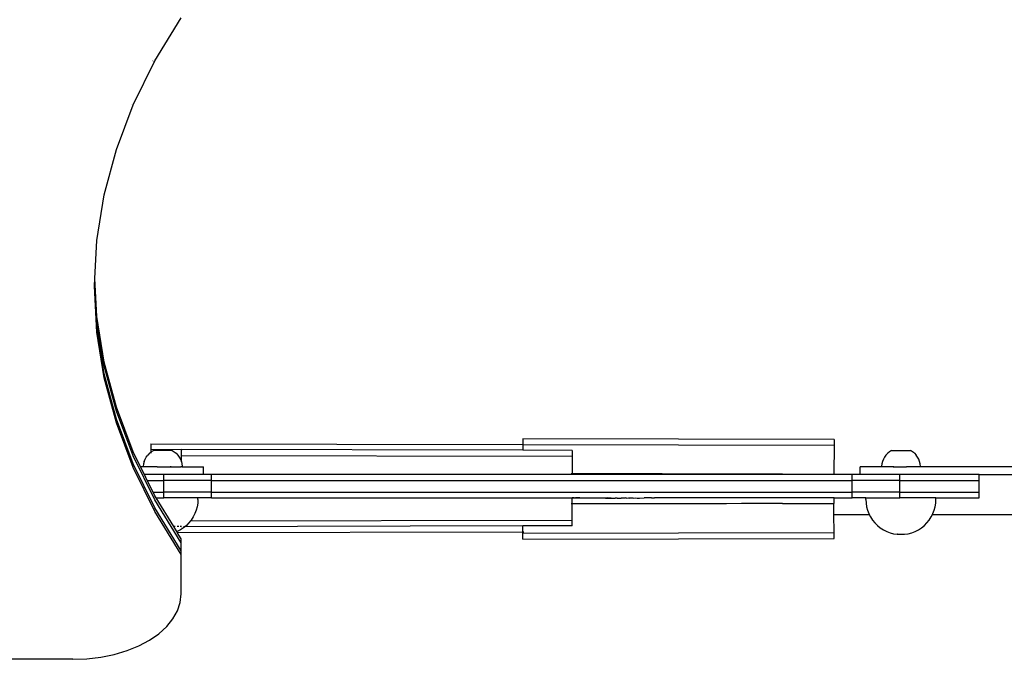
# Model space of a CAD drawing. Extents: x -2796 to 2796, y -3119 to 3119.
# Drawn here: x 82 to 586, y -746 to -418 of the extents above; entities that cross this region are included whole.
import ezdxf

# ---------------------------------------------------------------- set-up
doc = ezdxf.new("R2010")
doc.units = 0
doc.layers.get('0').update_dxf_attribs({"linetype": 'CONTINUOUS'})

msp = doc.modelspace()

# ---------------------------------------------------------------- linework, layer by layer
for p, q in [((150.94, -439.43), (164.39, -417.4)), ((139.86, -461.93), (150.94, -439.43)), ((149.89, -439.54), (149.96, -439.42)), ((131.19, -484.82), (139.86, -461.93)), ((139.09, -461.95), (139.1, -461.91)), ((124.97, -508), (131.19, -484.82)), ((121.23, -531.36), (124.97, -508)), ((120.2, -550.81), (121.23, -531.36)), ((119.99, -554.83), (120.04, -553.82)), ((120.04, -553.82), (120.15, -551.82)), ((121.23, -576.29), (120.04, -553.82)), ((120.15, -551.82), (120.2, -550.81)), ((121.23, -572.27), (120.15, -551.82)), ((121.23, -570.26), (120.2, -550.81)), ((121.23, -578.29), (119.99, -554.83)), ((124.97, -593.63), (121.23, -570.26)), ((124.97, -595.64), (121.23, -572.27)), ((124.97, -599.65), (121.23, -576.29)), ((124.97, -601.66), (121.23, -578.29)), ((131.19, -616.81), (124.97, -593.63)), ((131.19, -618.81), (124.97, -595.64)), ((131.19, -622.83), (124.97, -599.65)), ((131.19, -624.84), (124.97, -601.66)), ((139.86, -639.69), (131.19, -616.81)), ((139.86, -641.7), (131.19, -618.81)), ((139.86, -645.71), (131.19, -622.83)), ((139.86, -647.72), (131.19, -624.84)), ((339.26, -632.89), (339.25, -635.89)), ((498.49, -633.22), (339.26, -632.89)), ((498.49, -633.22), (498.49, -636.22)), ((143.57, -647.24), (139.86, -639.69)), ((148.08, -640.38), (148.83, -639.76)), ((148.84, -638.5), (148.83, -639.76)), ((148.83, -639.76), (149.05, -639.58)), ((148.83, -639.76), (148.83, -640.28)), ((148.84, -635.5), (148.84, -638.5)), ((148.84, -635.5), (339.25, -635.89)), ((164.35, -638.53), (148.84, -638.5)), ((149.05, -639.58), (150.11, -638.91)), ((159.74, -638.89), (150.11, -638.91)), ((159.74, -638.89), (160.8, -639.56)), ((160.8, -639.56), (161.77, -640.36)), ((164.35, -638.44), (164.35, -638.53)), ((339.25, -638.81), (164.35, -638.44)), ((164.89, -638.53), (164.35, -638.53)), ((164.35, -638.53), (164.35, -641.44)), ((339.25, -635.89), (339.25, -638.81)), ((339.25, -635.89), (498.49, -636.22)), ((364.45, -638.86), (339.25, -638.81)), ((364.45, -638.86), (364.45, -641.86)), ((498.49, -636.22), (498.45, -651.13)), ((526.92, -639.56), (525.95, -640.36)), ((527.98, -638.89), (526.92, -639.56)), ((527.98, -638.89), (537.62, -638.91)), ((538.68, -639.58), (537.62, -638.91)), ((539.64, -640.38), (538.68, -639.58)), ((150.94, -664.2), (139.86, -641.7)), ((145.42, -644.58), (145.11, -645.8)), ((145.42, -644.58), (145.88, -643.42)), ((145.88, -643.42), (146.48, -642.31)), ((146.48, -642.31), (147.22, -641.3)), ((148.08, -640.38), (147.22, -641.3)), ((161.77, -640.36), (162.63, -641.28)), ((162.63, -641.28), (163.37, -642.29)), ((163.37, -642.29), (163.98, -643.39)), ((163.98, -643.39), (164.34, -644.3)), ((164.35, -641.44), (164.34, -644.3)), ((164.34, -644.3), (164.44, -644.56)), ((164.34, -644.56), (164.34, -644.75)), ((164.35, -641.44), (364.45, -641.86)), ((164.44, -644.56), (164.75, -645.78)), ((364.45, -641.86), (364.44, -650.85)), ((523.28, -644.56), (522.97, -645.78)), ((523.75, -643.39), (523.28, -644.56)), ((524.35, -642.29), (523.75, -643.39)), ((525.09, -641.28), (524.35, -642.29)), ((525.95, -640.36), (525.09, -641.28)), ((539.64, -640.38), (540.5, -641.3)), ((541.24, -642.31), (540.5, -641.3)), ((541.84, -643.42), (541.24, -642.31)), ((542.3, -644.58), (541.84, -643.42)), ((542.62, -645.8), (542.3, -644.58)), ((150.94, -668.22), (139.86, -645.71)), ((150.94, -670.23), (139.86, -647.72)), ((144.95, -647.24), (143.57, -647.24)), ((145.54, -651.24), (143.57, -647.24)), ((145.11, -645.8), (144.95, -647.05)), ((144.95, -647.24), (144.95, -647.05)), ((148.82, -647.24), (144.95, -647.24)), ((148.82, -647.04), (148.82, -647.24)), ((152.05, -647.24), (148.82, -647.24)), ((152.05, -647.04), (152.05, -647.24)), ((152.05, -647.24), (158.92, -647.24)), ((158.92, -647.03), (158.92, -647.24)), ((158.92, -647.24), (164.33, -647.24)), ((164.33, -647.02), (164.33, -647.24)), ((164.91, -647.24), (164.33, -647.24)), ((164.75, -645.78), (164.91, -647.02)), ((164.91, -647.02), (164.91, -647.24)), ((164.91, -647.24), (175.86, -647.24)), ((175.86, -651.24), (175.86, -647.24)), ((511.86, -651.24), (511.86, -647.24)), ((522.81, -647.24), (511.86, -647.24)), ((522.97, -645.78), (522.81, -647.02)), ((522.81, -647.02), (522.81, -647.24)), ((528.81, -647.24), (522.81, -647.24)), ((528.81, -647.03), (528.81, -647.24)), ((528.81, -647.24), (535.67, -647.24)), ((535.67, -647.04), (535.67, -647.24)), ((542.77, -647.24), (535.67, -647.24)), ((542.77, -647.05), (542.62, -645.8)), ((542.77, -647.24), (542.77, -647.05)), ((595.37, -647.24), (542.77, -647.24)), ((147.02, -654.24), (145.54, -651.24)), ((155.5, -651.24), (145.54, -651.24)), ((149.97, -660.24), (147.02, -654.24)), ((147.02, -654.24), (155.5, -654.24)), ((155.5, -654.24), (155.5, -651.24)), ((175.86, -651.24), (155.5, -651.24)), ((179.88, -654.24), (155.5, -654.24)), ((155.5, -660.24), (155.5, -654.24)), ((179.88, -651.24), (175.86, -651.24)), ((179.88, -654.24), (179.88, -651.24)), ((364.44, -651.24), (179.88, -651.24)), ((179.88, -660.24), (179.88, -654.24)), ((179.88, -654.24), (507.85, -654.24)), ((364.44, -650.85), (363.89, -650.85)), ((365.56, -650.86), (364.44, -650.85)), ((364.44, -650.85), (364.44, -651.24)), ((498.49, -651.24), (364.44, -651.24)), ((365.6, -650.86), (365.56, -650.86)), ((372.04, -650.87), (365.6, -650.86)), ((379.03, -650.88), (372.08, -650.87)), ((386.46, -650.9), (379.07, -650.88)), ((394.24, -650.92), (386.49, -650.9)), ((402.28, -650.93), (394.27, -650.92)), ((410.52, -650.95), (402.32, -650.93)), ((418.84, -650.97), (410.55, -650.95)), ((427.16, -650.98), (418.88, -650.97)), ((435.39, -651), (427.2, -650.98)), ((443.44, -651.02), (435.43, -651)), ((451.22, -651.03), (443.48, -651.02)), ((458.65, -651.05), (451.26, -651.03)), ((465.64, -651.06), (458.68, -651.05)), ((472.11, -651.08), (465.67, -651.06)), ((472.15, -651.08), (472.11, -651.08)), ((472.15, -651.08), (498.45, -651.13)), ((498.45, -651.13), (498.49, -651.13)), ((498.49, -651.13), (498.49, -651.24)), ((507.85, -651.24), (498.49, -651.24)), ((507.85, -654.24), (507.85, -651.24)), ((511.86, -651.24), (507.85, -651.24)), ((532.23, -654.24), (507.85, -654.24)), ((507.85, -660.24), (507.85, -654.24)), ((532.23, -651.24), (511.86, -651.24)), ((532.23, -654.24), (532.23, -651.24)), ((572.86, -651.24), (532.23, -651.24)), ((532.23, -660.24), (532.23, -654.24)), ((532.23, -654.24), (572.86, -654.24)), ((572.86, -654.24), (572.86, -651.24)), ((572.86, -651.24), (595.13, -651.24)), ((572.86, -660.24), (572.86, -654.24)), ((150.94, -662.2), (149.97, -660.24)), ((149.97, -660.24), (155.5, -660.24)), ((151.58, -663.24), (150.94, -662.2)), ((164.39, -686.23), (150.94, -664.2)), ((160.53, -677.9), (151.58, -663.24)), ((151.58, -663.24), (155.5, -663.24)), ((179.88, -660.24), (155.5, -660.24)), ((155.5, -663.24), (155.5, -660.24)), ((172.94, -663.24), (155.5, -663.24)), ((172.94, -663.98), (172.84, -665.85)), ((172.94, -663.98), (172.94, -663.24)), ((179.88, -663.24), (172.94, -663.24)), ((179.88, -663.24), (179.88, -660.24)), ((179.88, -660.24), (507.85, -660.24)), ((179.88, -663.24), (363.98, -663.24)), ((363.98, -663.24), (363.88, -663.31)), ((364.26, -663.33), (363.88, -663.33)), ((363.98, -663.24), (364.34, -663.24)), ((364.34, -663.24), (364.26, -663.33)), ((364.43, -663.33), (364.26, -663.33)), ((364.34, -663.24), (364.43, -663.24)), ((364.43, -663.33), (364.43, -663.24)), ((365.58, -663.24), (364.43, -663.24)), ((364.44, -666.33), (364.43, -663.33)), ((365.44, -663.33), (364.43, -663.33)), ((365.58, -663.24), (365.44, -663.33)), ((365.98, -663.33), (365.44, -663.33)), ((365.58, -663.24), (366.12, -663.24)), ((366.12, -663.24), (365.98, -663.33)), ((368.39, -663.32), (365.98, -663.33)), ((368.39, -663.24), (366.12, -663.24)), ((368.39, -663.32), (368.39, -663.24)), ((368.39, -663.24), (381.55, -663.24)), ((381.59, -663.3), (368.39, -663.32)), ((381.59, -663.3), (381.55, -663.24)), ((381.55, -663.24), (382.62, -663.24)), ((381.59, -663.3), (383.59, -663.29)), ((382.62, -663.24), (383.55, -663.24)), ((383.59, -663.29), (382.62, -663.24)), ((383.59, -663.29), (383.55, -663.24)), ((383.55, -663.24), (383.65, -663.24)), ((383.69, -663.29), (383.59, -663.29)), ((383.69, -663.29), (383.65, -663.24)), ((383.65, -663.24), (384.43, -663.24)), ((383.69, -663.29), (386.49, -663.29)), ((384.43, -663.24), (386.49, -663.29)), ((386.69, -663.29), (386.49, -663.29)), ((386.69, -663.29), (386.83, -663.24)), ((386.83, -663.24), (387.55, -663.24)), ((387.58, -663.28), (387.55, -663.24)), ((387.58, -663.28), (389.58, -663.28)), ((389.58, -663.28), (389.55, -663.24)), ((389.58, -663.28), (389.75, -663.24)), ((389.76, -663.28), (389.58, -663.28)), ((389.75, -663.24), (389.8, -663.24)), ((389.8, -663.24), (389.76, -663.28)), ((389.8, -663.24), (391.52, -663.24)), ((391.58, -663.28), (391.52, -663.24)), ((391.58, -663.28), (391.55, -663.24)), ((391.77, -663.28), (391.58, -663.28)), ((391.8, -663.24), (391.77, -663.28)), ((391.87, -663.27), (391.8, -663.24)), ((391.9, -663.24), (391.87, -663.27)), ((392.25, -663.27), (391.9, -663.24)), ((392.25, -663.27), (393.17, -663.24)), ((393.17, -663.24), (393.67, -663.27)), ((393.67, -663.27), (393.65, -663.24)), ((395.77, -663.27), (393.67, -663.27)), ((395.8, -663.24), (395.77, -663.27)), ((395.77, -663.27), (397.02, -663.24)), ((397.02, -663.24), (397.78, -663.26)), ((397.8, -663.24), (397.78, -663.26)), ((397.78, -663.26), (398.98, -663.26)), ((398.98, -663.26), (401.24, -663.24)), ((402.32, -663.25), (401.24, -663.24)), ((402.69, -663.25), (402.32, -663.25)), ((405.02, -663.24), (402.69, -663.25)), ((405.02, -663.24), (405.77, -663.24)), ((405.77, -663.24), (406.58, -663.24)), ((407.15, -663.24), (406.58, -663.24)), ((498.49, -663.24), (407.15, -663.24)), ((498.49, -666.05), (498.49, -663.24)), ((498.49, -663.24), (507.85, -663.24)), ((532.23, -660.24), (507.85, -660.24)), ((507.85, -663.24), (507.85, -660.24)), ((514.79, -663.24), (507.85, -663.24)), ((514.79, -663.98), (514.79, -663.24)), ((514.79, -663.24), (532.23, -663.24)), ((514.79, -663.98), (514.89, -665.85)), ((532.23, -663.24), (532.23, -660.24)), ((532.23, -660.24), (572.86, -660.24)), ((550.68, -663.24), (532.23, -663.24)), ((550.59, -665.85), (550.68, -663.98)), ((550.68, -663.98), (550.68, -663.24)), ((550.68, -663.24), (572.86, -663.24)), ((572.86, -663.24), (572.86, -660.24)), ((164.39, -690.24), (150.94, -668.22)), ((164.39, -692.25), (150.94, -670.23)), ((172.06, -669.53), (171.38, -671.28)), ((172.54, -667.71), (172.06, -669.53)), ((172.84, -665.85), (172.54, -667.71)), ((364.44, -666.33), (363.89, -666.33)), ((365.56, -666.33), (364.44, -666.33)), ((364.45, -674.53), (364.44, -666.33)), ((365.6, -666.33), (365.56, -666.33)), ((372.04, -666.32), (365.6, -666.33)), ((379.03, -666.3), (372.08, -666.32)), ((386.46, -666.29), (379.07, -666.3)), ((394.24, -666.27), (386.49, -666.29)), ((402.28, -666.25), (394.27, -666.27)), ((410.52, -666.24), (402.32, -666.25)), ((418.84, -666.22), (410.55, -666.24)), ((427.16, -666.2), (418.88, -666.22)), ((435.39, -666.18), (427.2, -666.2)), ((443.44, -666.17), (435.43, -666.18)), ((451.22, -666.15), (443.48, -666.17)), ((458.65, -666.14), (451.26, -666.15)), ((465.64, -666.12), (458.68, -666.14)), ((472.11, -666.11), (465.67, -666.12)), ((472.15, -666.11), (472.11, -666.11)), ((472.15, -666.11), (498.02, -666.05)), ((498.02, -666.05), (498.06, -666.05)), ((498.06, -666.05), (498.45, -666.05)), ((498.47, -671.72), (498.45, -666.05)), ((498.45, -666.05), (498.49, -666.05)), ((514.89, -665.85), (515.18, -667.71)), ((515.18, -667.71), (515.67, -669.53)), ((515.67, -669.53), (516.34, -671.28)), ((549.13, -671.28), (549.81, -669.53)), ((549.81, -669.53), (550.29, -667.71)), ((550.29, -667.71), (550.59, -665.85)), ((169.18, -674.94), (168.33, -675.99)), ((169.18, -674.94), (169.05, -674.94)), ((169.51, -674.53), (169.18, -674.94)), ((169.18, -674.94), (364.45, -674.53)), ((170.53, -672.96), (169.51, -674.53)), ((171.38, -671.28), (170.53, -672.96)), ((364.45, -677.53), (364.45, -674.53)), ((498.03, -671.72), (498.47, -671.72)), ((498.47, -671.72), (516.56, -671.72)), ((498.49, -680.96), (498.47, -671.72)), ((516.34, -671.28), (516.56, -671.72)), ((516.56, -671.72), (517.19, -672.96)), ((517.19, -672.96), (518.22, -674.53)), ((518.22, -674.53), (519.4, -675.99)), ((546.07, -675.99), (547.26, -674.53)), ((547.26, -674.53), (548.28, -672.96)), ((548.28, -672.96), (548.91, -671.72)), ((548.67, -671.72), (548.91, -671.72)), ((548.91, -671.72), (549.13, -671.28)), ((548.91, -671.72), (595.11, -671.72)), ((161.31, -677.9), (160.53, -677.9)), ((162.09, -680.46), (160.53, -677.9)), ((163.12, -677.9), (162.26, -677.9)), ((163.96, -679.53), (162.29, -680.38)), ((164.35, -677.89), (163.9, -677.89)), ((165.54, -678.51), (163.96, -679.53)), ((164.35, -677.89), (164.34, -677.44)), ((164.58, -677.89), (164.35, -677.89)), ((164.35, -677.95), (164.35, -677.89)), ((164.53, -677.95), (164.35, -677.95)), ((166.23, -677.94), (165.54, -678.51)), ((166.23, -677.94), (165.56, -677.94)), ((167, -677.32), (166.23, -677.94)), ((339.25, -677.58), (166.23, -677.94)), ((168.33, -675.99), (167, -677.32)), ((364.45, -677.53), (339.25, -677.58)), ((339.25, -680.53), (339.25, -677.58)), ((519.4, -675.99), (520.73, -677.32)), ((520.73, -677.32), (522.19, -678.51)), ((522.19, -678.51), (523.76, -679.53)), ((523.76, -679.53), (525.44, -680.38)), ((540.04, -680.38), (541.71, -679.53)), ((541.71, -679.53), (543.29, -678.51)), ((543.29, -678.51), (544.75, -677.32)), ((544.75, -677.32), (546.07, -675.99)), ((162.29, -680.38), (162.09, -680.46)), ((162.36, -680.9), (162.09, -680.46)), ((162.36, -680.9), (339.25, -680.53)), ((164.39, -684.22), (162.36, -680.9)), ((164.39, -686.23), (164.39, -684.22)), ((339.25, -680.53), (339.69, -680.53)), ((339.25, -681.29), (339.25, -680.53)), ((339.25, -681.29), (498.49, -680.96)), ((339.26, -684.29), (339.25, -681.29)), ((339.26, -684.29), (498.49, -683.96)), ((498.49, -683.96), (498.49, -680.96)), ((525.44, -680.38), (527.19, -681.06)), ((527.19, -681.06), (529, -681.54)), ((529, -681.54), (530.86, -681.84)), ((530.93, -681.84), (530.86, -681.84)), ((530.89, -681.84), (530.93, -681.84)), ((530.93, -681.84), (534.56, -681.84)), ((534.56, -681.84), (534.61, -681.84)), ((534.58, -681.84), (534.56, -681.84)), ((534.61, -681.84), (536.47, -681.54)), ((536.47, -681.54), (538.28, -681.06)), ((538.28, -681.06), (540.04, -680.38)), ((164.39, -690.24), (164.39, -686.23)), ((164.39, -692.25), (164.39, -690.24)), ((164.39, -712.36), (164.39, -692.25)), ((163.91, -716.74), (164.39, -712.36)), ((162.49, -721.04), (163.91, -716.74)), ((156.95, -729.12), (160.16, -725.19)), ((160.16, -725.19), (162.49, -721.04)), ((152.92, -732.77), (156.95, -729.12)), ((148.13, -736.06), (152.92, -732.77)), ((136.64, -741.39), (142.67, -738.95)), ((142.67, -738.95), (148.13, -736.06)), ((108.89, -745.88), (116.13, -745.59)), ((116.13, -745.59), (123.25, -744.74)), ((123.25, -744.74), (130.12, -743.33)), ((130.12, -743.33), (136.64, -741.39)), ((108.89, -745.88), (69.85, -745.88))]:
    msp.add_line(p, q)

doc.saveas('drawing.dxf')
